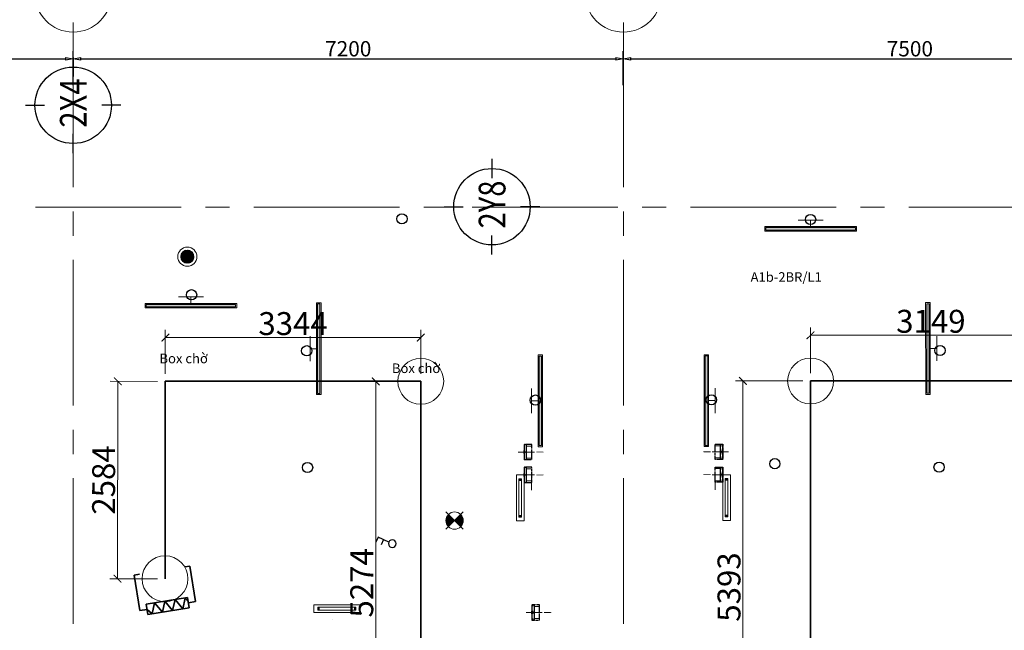
# Model space of a CAD drawing. Units: inches. Extents: x -568516 to 78396, y -120298 to 86082.
# Drawn here: x -262332 to -249446, y -58369 to -50378 of the extents above; entities that cross this region are included whole.
import ezdxf
from ezdxf.enums import TextEntityAlignment as Align

# ---------------------------------------------------------------- set-up
doc = ezdxf.new("R2010")
doc.units = ezdxf.units.IN
doc.header["$MEASUREMENT"] = 0
for name, pattern in [('ACAD_ISO03W100', [30, 12, -18]), ('BLOCK A1-TYPICAL 3-22FL$0$DASHED2', [0.375, 0.25, -0.125]), ('BLOCK B2-GRID$0$CENTER2', [28.575, 19.05, -3.175, 3.175, -3.175]), ('BORDER2', [0.875, 0.25, -0.125, 0.25, -0.125, 0, -0.125]), ('CENTER', [50.8, 31.75, -6.35, 6.35, -6.35]), ('CONTINOUS', [0])]:
    doc.linetypes.add(name, pattern=pattern)
doc.layers.get('Defpoints').update_dxf_attribs({"color": 6, "lineweight": 0})
for name, color, linetype in [('AC-Drain', 4, 'CENTER'), ('e-LINE SOCKET', 6, 'BORDER2'), ('THIET BI DIEN', 6, 'Continuous'), ('XREF M-E', 8, 'Continuous')]:
    doc.layers.add(name, color=color, linetype=linetype)
for name, color, linetype, lineweight in [('ANCILLARY BLOCK(BMT)', 8, 'Continuous', 20), ('BLOCK B2-GRID$0$Nqh-A-Anno-Dims', 1, 'Continuous', 15), ('BLOCK B2-GRID$0$Nqh-S-Grid', 12, 'BLOCK B2-GRID$0$CENTER2', 13), ('BLOCK B2-GRID$0$Nqh-S-Grid-Iden', 2, 'Continuous', 15), ('den hq1.2', 6, 'Continuous', 9), ('den soi guong', 23, 'Continuous', 9), ('dim', 2, 'Continuous', 20), ('e-light', 6, 'Continuous', 20), ('e-LINE DEN', 3, 'ACAD_ISO03W100', 15), ('E-TEXT', 7, 'Continuous', 15), ('LINE BAO CHAY CHINH', 1, 'FR_LINE', 35), ('MVAC Quat hut toilet', 40, 'Continuous', 5)]:
    doc.layers.add(name, color=color, linetype=linetype, lineweight=lineweight)
doc.layers.get('0').off()
doc.styles.add('Arial', font='ARIAL.TTF')
doc.styles.add('BLOCK B1-GRID$0$ICIC-DIM', font='ARIAL.TTF', dxfattribs={"width": 0.8})
doc.styles.add('BLOCK B1-GRID$0$IDA-DIM', font='ARIAL.TTF', dxfattribs={"width": 0.8})
doc.styles.add('BLOCK B2-GRID$0$ICIC-DIM', font='ARIAL.TTF', dxfattribs={"width": 0.8})
doc.styles.add('BLOCK B2-GRID$0$IDA-DIM', font='ARIAL.TTF', dxfattribs={"width": 0.8})
doc.styles.add('BLOCK B2-GRID$0$NQH-VNI AVO', font='VAVON.TTF')
doc.styles.get("Standard").update_dxf_attribs({"font": 'ARIAL.TTF'})
doc.linetypes.add('FR_LINE', pattern='A,12.7,-4.08,["FR",Standard,S=2.54,R=0,X=-1.54,Y=-1.27],-5.08', length=21.86)
doc.dimstyles.new('BLOCK B2-GRID$0$D100', dxfattribs={"dimscale": 100, "dimtxt": 2, "dimasz": 1, "dimexe": 1, "dimexo": 1, "dimgap": 0.3, "dimtad": 1, "dimdec": 0, "dimdsep": 46, "dimtxsty": 'BLOCK B2-GRID$0$NQH-VNI AVO', "dimblk": 'BLOCK B2-GRID$0$_ClosedBlank', "dimcen": 0.09, "dimclrd": 9, "dimclre": 9, "dimclrt": 2, "dimadec": 0, "dimazin": 0, "dimtfac": 1, "dimtdec": 0, "dimtix": 1, "dimtmove": 2, "dimatfit": 1, "dimldrblk": 'BLOCK B2-GRID$0$_ClosedBlank', "dimfxl": 1, "dimtolj": 1, "dimtzin": 0, "dimarcsym": 0})
doc.dimstyles.new('TƯỜNG 1 -100', dxfattribs={"dimscale": 100, "dimtxt": 3, "dimasz": 1, "dimexe": 1, "dimexo": 1, "dimgap": 0.3, "dimtad": 1, "dimdec": 0, "dimdsep": 46, "dimtxsty": 'Standard', "dimblk": 'ARCHTICK', "dimcen": 0.09, "dimclrd": 1, "dimclre": 1, "dimclrt": 256, "dimadec": 0, "dimazin": 0, "dimtfac": 1, "dimtdec": 0, "dimtix": 1, "dimtmove": 2, "dimatfit": 1, "dimldrblk": 'ARCHTICK', "dimfxl": 1, "dimtolj": 1, "dimtzin": 0, "dimlwd": -1, "dimlwe": -1, "dimarcsym": 0})

# ---------------------------------------------------------------- blocks, each defined once
blk = doc.blocks.new('DAU BAO NHIET LOAI THUONG')
at = {"layer": 'ANCILLARY BLOCK(BMT)', "color": 1, "linetype": 'Continuous'}
blk.add_circle((50, 0), 375, dxfattribs=at)
blk = doc.blocks.new('D.TR')
at = {"color": 200, "linetype": 'Continuous', "ltscale": 75}
for p, q in [((-519, 461), (68, 461)), ((-519, 461), (-519, 375)), ((151, 343), (-16, 343)), ((-16, 343), (-16, -343)), ((68, 461), (68, 343)), ((151, -343), (151, 343)), ((-519, -461), (-519, -375)), ((-519, -461), (68, -461)), ((-16, -343), (151, -343)), ((68, -343), (68, -461))]:
    blk.add_line(p, q, dxfattribs=at)
at = {"color": 8, "linetype": 'Continuous', "ltscale": 75}
for p, q in [((49, 343), (-16, 304)), ((-16, 304), (151, 236)), ((151, 236), (-16, 134)), ((-16, 134), (151, 67)), ((151, 67), (-16, -35)), ((-16, -35), (151, -102)), ((151, -102), (-16, -205)), ((-16, -205), (151, -274)), ((151, -274), (68, -343))]:
    blk.add_line(p, q, dxfattribs=at)
blk = doc.blocks.new('BLOCK B2-GRID$0$Grid mark')
for p, q in [((0, 6.25), (0, 3.75)), ((-6.25, 0), (-3.75, 0)), ((6.25, 0), (3.75, 0)), ((0, -6.25), (0, -3.75))]:
    blk.add_line(p, q)
blk.add_circle((0, 0), 5)
at = {"style": 'BLOCK B2-GRID$0$IDA-DIM', "width": 0.8, "flags": 8}
blk.add_attdef('X', text='', height=3.5, dxfattribs=at).set_placement((0, 0), align=Align.MIDDLE_CENTER)
blk = doc.blocks.new('BLOCK B2-GRID$0$_ClosedBlank')
at = {"color": 0, "linetype": 'ByBlock', "lineweight": -2}
for p, q in [((-1, 0.17), (0, 0)), ((-1, 0.17), (-1, -0.17)), ((0, 0), (-1, -0.17))]:
    blk.add_line(p, q, dxfattribs=at)
blk = doc.blocks.new('*D641')
at = {"layer": 'BLOCK B2-GRID$0$Nqh-A-Anno-Dims', "color": 9, "lineweight": -2}
for p, q in [((-268832, -51235), (-268832, -50791)), ((-268732, -50891), (-261732, -50891)), ((-261632, -51235), (-261632, -50791))]:
    blk.add_line(p, q, dxfattribs=at)
at = {"layer": 'Defpoints', "color": 0}
for p in [(-261632, -50891), (-268832, -51335), (-261632, -51335)]:
    blk.add_point(p, dxfattribs=at)
at = {"layer": 'BLOCK B2-GRID$0$Nqh-A-Anno-Dims', "color": 9, "lineweight": -2, "xscale": 100, "yscale": 100, "zscale": 100, "rotation": 180}
blk.add_blockref('BLOCK B2-GRID$0$_ClosedBlank', (-268832, -50891), dxfattribs=at)
at = {"layer": 'BLOCK B2-GRID$0$Nqh-A-Anno-Dims', "color": 9, "lineweight": -2, "xscale": 100, "yscale": 100, "zscale": 100}
blk.add_blockref('BLOCK B2-GRID$0$_ClosedBlank', (-261632, -50891), dxfattribs=at)
at = {"layer": 'BLOCK B2-GRID$0$Nqh-A-Anno-Dims', "color": 2, "insert": (-265232, -50758), "char_height": 200, "attachment_point": 5, "style": 'BLOCK B2-GRID$0$NQH-VNI AVO'}
blk.add_mtext('\\A1;7200', dxfattribs=at)
blk = doc.blocks.new('*D642')
at = {"layer": 'BLOCK B2-GRID$0$Nqh-A-Anno-Dims', "color": 9, "lineweight": -2}
for p, q in [((-261632, -51235), (-261632, -50791)), ((-261532, -50891), (-254532, -50891)), ((-254432, -51235), (-254432, -50791))]:
    blk.add_line(p, q, dxfattribs=at)
at = {"layer": 'Defpoints', "color": 0}
for p in [(-254432, -50891), (-261632, -51335), (-254432, -51335)]:
    blk.add_point(p, dxfattribs=at)
at = {"layer": 'BLOCK B2-GRID$0$Nqh-A-Anno-Dims', "color": 9, "lineweight": -2, "xscale": 100, "yscale": 100, "zscale": 100, "rotation": 180}
blk.add_blockref('BLOCK B2-GRID$0$_ClosedBlank', (-261632, -50891), dxfattribs=at)
at = {"layer": 'BLOCK B2-GRID$0$Nqh-A-Anno-Dims', "color": 9, "lineweight": -2, "xscale": 100, "yscale": 100, "zscale": 100}
blk.add_blockref('BLOCK B2-GRID$0$_ClosedBlank', (-254432, -50891), dxfattribs=at)
at = {"layer": 'BLOCK B2-GRID$0$Nqh-A-Anno-Dims', "color": 2, "insert": (-258032, -50758), "char_height": 200, "attachment_point": 5, "style": 'BLOCK B2-GRID$0$NQH-VNI AVO'}
blk.add_mtext('\\A1;7200', dxfattribs=at)
blk = doc.blocks.new('*D643')
at = {"layer": 'BLOCK B2-GRID$0$Nqh-A-Anno-Dims', "color": 9, "lineweight": -2}
for p, q in [((-254432, -51235), (-254432, -50791)), ((-254332, -50891), (-247032, -50891)), ((-246932, -51235), (-246932, -50791))]:
    blk.add_line(p, q, dxfattribs=at)
at = {"layer": 'Defpoints', "color": 0}
for p in [(-246932, -50891), (-254432, -51335), (-246932, -51335)]:
    blk.add_point(p, dxfattribs=at)
at = {"layer": 'BLOCK B2-GRID$0$Nqh-A-Anno-Dims', "color": 9, "lineweight": -2, "xscale": 100, "yscale": 100, "zscale": 100, "rotation": 180}
blk.add_blockref('BLOCK B2-GRID$0$_ClosedBlank', (-254432, -50891), dxfattribs=at)
at = {"layer": 'BLOCK B2-GRID$0$Nqh-A-Anno-Dims', "color": 9, "lineweight": -2, "xscale": 100, "yscale": 100, "zscale": 100}
blk.add_blockref('BLOCK B2-GRID$0$_ClosedBlank', (-246932, -50891), dxfattribs=at)
at = {"layer": 'BLOCK B2-GRID$0$Nqh-A-Anno-Dims', "color": 2, "insert": (-250682, -50758), "char_height": 200, "attachment_point": 5, "style": 'BLOCK B2-GRID$0$NQH-VNI AVO'}
blk.add_mtext('\\A1;7500', dxfattribs=at)
blk = doc.blocks.new('den huynh quang 1x36w')
h = blk.add_hatch(color=256)
h.paths.add_polyline_path([(47, -107), (47, -1186), (14, -1186), (14, -74)])
h.paths.add_polyline_path([(47, -14), (47, -107), (14, -74), (14, -14)])
at = {"color": 8, "ltscale": 0.5}
blk.add_lwpolyline([(60, -1200), (60, 0), (0, 0), (0, -1200)], close=True, dxfattribs=at)
blk.add_lwpolyline([(47, -1186), (47, -14), (14, -14), (14, -1186)], close=True)
for points in [[(144, -437), (144, -763)], [(60, -600), (144, -600)]]:
    blk.add_lwpolyline(points)
blk = doc.blocks.new('WF2')
at = {"linetype": 'Continuous', "ltscale": 15}
for points in [[(-251, 132), (-230, 132), (-230, 168), (-251, 168)], [(229, 132), (249, 132), (249, 168), (229, 168)]]:
    blk.add_hatch(color=40, dxfattribs=at).paths.add_polyline_path(points)
at = {"color": 1, "linetype": 'Continuous'}
for p, q in [((-300, 200), (-300, 100)), ((300, 200), (-300, 200)), ((-300, 200), (-300, 200)), ((300, 100), (300, 200)), ((-300, 100), (300, 100))]:
    blk.add_line(p, q, dxfattribs=at)
at = {"color": 40, "linetype": 'Continuous'}
for p, q in [((-251, 132), (-251, 168)), ((-251, 168), (-230, 168)), ((-251, 132), (-251, 168)), ((-251, 168), (249, 168)), ((-230, 132), (-251, 132)), ((249, 132), (-251, 132)), ((-230, 168), (-230, 132)), ((229, 132), (229, 168)), ((229, 168), (249, 168)), ((249, 132), (229, 132)), ((249, 168), (249, 132)), ((249, 168), (249, 132))]:
    blk.add_line(p, q, dxfattribs=at)
blk = doc.blocks.new('den downlight am tran 18w')
h = blk.add_hatch()
h.set_pattern_fill('ANSI31', color=8, scale=5, angle=315, style=0)
h.set_pattern_definition([(360, (-11.082, 42.412), (6e-15, 15.875), [])])
h.paths.add_polyline_path([(177, -97, 0.414214), (177, 166), (46, 35)])
h.paths.add_polyline_path([(-86, -97), (46, 35), (-86, 166, 0.414214)])
for p, q in [((233, -152), (-141, 222)), ((-141, -152), (233, 222))]:
    blk.add_line(p, q)
blk.add_circle((46, 35), 186)
blk = doc.blocks.new('DHKK Agribank An Phu$0$FV20LUT2')
at = {"ltscale": 800}
for p, q in [((-151, 0), (151, 0)), ((-120, 0), (-120, 100)), ((120, 0), (120, 100)), ((151, -52), (151, 0)), ((-151, -52), (-151, 0)), ((-151, -52), (151, -52)), ((-29, -52), (-29, -59)), ((-29, -59), (0, -59)), ((29, -59), (0, -59)), ((29, -52), (29, -59))]:
    blk.add_line(p, q, dxfattribs=at)
at = {"color": 8, "ltscale": 800}
blk.add_line((0, -168), (0, 155), dxfattribs=at)
at = {"linetype": 'Continuous', "ltscale": 800}
blk.add_lwpolyline([(0, 189, 15.2, 15.2, 0), (0, 265, 60.9, 0, 0), (0, 341, 0, 0, 0)], format="xyseb", dxfattribs=at)
at = {"ltscale": 800}
blk.add_ellipse((-75, -26), major_axis=(75.5, 0), ratio=0.258903, dxfattribs=at)
at = {"ltscale": 800, "extrusion": (0, 0, -1)}
blk.add_ellipse((76, -26), major_axis=(-75.5, 0), ratio=0.258903, dxfattribs=at)
blk = doc.blocks.new('A$C46C219BB')
at = {"layer": 'AC-Drain', "color": 3}
blk.add_lwpolyline([(177, 0), (77, 0), (77, 199), (177, 199)], close=True, dxfattribs=at)
at = {"layer": 'MVAC Quat hut toilet', "ltscale": 10, "xscale": 0.6600000001490116, "yscale": 0.6600000001490116, "zscale": 0.6600000001490116, "rotation": 270}
blk.add_blockref('DHKK Agribank An Phu$0$FV20LUT2', (111, 100), dxfattribs=at)
blk = doc.blocks.new('CT2')
at = {"color": 4, "linetype": 'Continuous'}
for points in [[(1.8, 11.1), (26.1, 108.3), (74.7, 96.1)], [(14, 59.7), (62.6, 47.5)]]:
    blk.add_lwpolyline(points, dxfattribs=at)
blk.add_circle((-6.3, -21.4), 33.4, dxfattribs=at)
blk = doc.blocks.new('den ban cong 18w')
at = {"linetype": 'CONTINOUS'}
h = blk.add_hatch(dxfattribs=at)
h.set_pattern_fill('ANSI31', color=42, scale=3.731343, style=0)
h.set_pattern_definition([(45, (-354.169, -15639.862), (-8.377105, 8.377105), [])])
edge = h.paths.add_edge_path()
edge.add_arc((0, 0), 86.8, 0, 360)
blk.add_circle((0, 0), 125)
at = {"color": 30}
blk.add_circle((0, 0), 86.8, dxfattribs=at)
blk = doc.blocks.new('BLOCK B1-GRID$0$Grid mark')
for p, q in [((0, 6.25), (0, 3.75)), ((-6.25, 0), (-3.75, 0)), ((6.25, 0), (3.75, 0)), ((0, -6.25), (0, -3.75))]:
    blk.add_line(p, q)
blk.add_circle((0, 0), 5)
at = {"style": 'BLOCK B1-GRID$0$IDA-DIM', "width": 0.8, "flags": 8}
blk.add_attdef('X', text='', height=3.5, dxfattribs=at).set_placement((0, 0), align=Align.MIDDLE_CENTER)
blk = doc.blocks.new('_ARCHTICK')
at = {"color": 0, "linetype": 'ByBlock', "const_width": 0.15}
blk.add_lwpolyline([(-0.5, -0.5), (0.5, 0.5)], dxfattribs=at)
blk = doc.blocks.new('*D755')
at = {"layer": 'Defpoints', "color": 0, "linetype": 'ByBlock', "ltscale": 4}
for p in [(-261048, -55110), (-260426, -55111), (-260429, -57695)]:
    blk.add_point(p, dxfattribs=at)
at = {"layer": 'dim', "color": 1, "ltscale": 4}
for p, q in [((-260526, -55111), (-261148, -55110)), ((-261051, -57694), (-261048, -55110)), ((-260529, -57695), (-261151, -57694))]:
    blk.add_line(p, q, dxfattribs=at)
at = {"layer": 'dim', "color": 1, "linetype": 'ByBlock', "ltscale": 4, "xscale": 100, "yscale": 100, "zscale": 100}
for p, rotation in [((-261048, -55110), 89.93773568950871), ((-261051, -57694), 269.9377356895087)]:
    blk.add_blockref('_ARCHTICK', p, dxfattribs=dict(at, rotation=rotation))
at = {"layer": 'dim', "linetype": 'ByBlock', "ltscale": 4, "insert": (-261233, -56402), "char_height": 300, "attachment_point": 5, "rotation": 89.9377}
blk.add_mtext('\\A1;2584', dxfattribs=at)
blk = doc.blocks.new('*D756')
at = {"layer": 'Defpoints', "color": 0, "linetype": 'ByBlock', "ltscale": 4}
for p in [(-257082, -54538), (-260426, -55111), (-257082, -55111)]:
    blk.add_point(p, dxfattribs=at)
at = {"layer": 'dim', "color": 1, "ltscale": 4}
for p, q in [((-260426, -55011), (-260426, -54438)), ((-257082, -55011), (-257082, -54438)), ((-260426, -54538), (-257082, -54538))]:
    blk.add_line(p, q, dxfattribs=at)
at = {"layer": 'dim', "color": 1, "linetype": 'ByBlock', "ltscale": 4, "xscale": 100, "yscale": 100, "zscale": 100, "rotation": 180}
blk.add_blockref('_ARCHTICK', (-260426, -54538), dxfattribs=at)
at = {"layer": 'dim', "color": 1, "linetype": 'ByBlock', "ltscale": 4, "xscale": 100, "yscale": 100, "zscale": 100}
blk.add_blockref('_ARCHTICK', (-257082, -54538), dxfattribs=at)
at = {"layer": 'dim', "linetype": 'ByBlock', "ltscale": 4, "insert": (-258754, -54355), "char_height": 300, "attachment_point": 5}
blk.add_mtext('\\A1;3344', dxfattribs=at)
blk = doc.blocks.new('*D757')
at = {"layer": 'Defpoints', "color": 0, "linetype": 'ByBlock', "ltscale": 4}
for p in [(-257082, -55111), (-257672, -60385), (-257082, -60385)]:
    blk.add_point(p, dxfattribs=at)
at = {"layer": 'dim', "color": 1, "ltscale": 4}
for p, q in [((-257182, -55111), (-257772, -55111)), ((-257672, -55111), (-257672, -60385)), ((-257182, -60385), (-257772, -60385))]:
    blk.add_line(p, q, dxfattribs=at)
at = {"layer": 'dim', "color": 1, "linetype": 'ByBlock', "ltscale": 4, "xscale": 100, "yscale": 100, "zscale": 100}
for p, rotation in [((-257672, -55111), 90), ((-257672, -60385), 270)]:
    blk.add_blockref('_ARCHTICK', p, dxfattribs=dict(at, rotation=rotation))
at = {"layer": 'dim', "linetype": 'ByBlock', "ltscale": 4, "insert": (-257855, -57748), "char_height": 300, "attachment_point": 5, "rotation": 90}
blk.add_mtext('\\A1;5274', dxfattribs=at)
blk = doc.blocks.new('*D759')
at = {"layer": 'Defpoints', "color": 0, "linetype": 'ByBlock', "ltscale": 4}
for p in [(-252866, -55106), (-251982, -55106), (-251982, -60499)]:
    blk.add_point(p, dxfattribs=at)
at = {"layer": 'dim', "color": 1, "ltscale": 4}
for p, q in [((-252082, -55106), (-252966, -55106)), ((-252866, -60499), (-252866, -55106)), ((-252082, -60499), (-252966, -60499))]:
    blk.add_line(p, q, dxfattribs=at)
at = {"layer": 'dim', "color": 1, "linetype": 'ByBlock', "ltscale": 4, "xscale": 100, "yscale": 100, "zscale": 100}
for p, rotation in [((-252866, -55106), 90), ((-252866, -60499), 270)]:
    blk.add_blockref('_ARCHTICK', p, dxfattribs=dict(at, rotation=rotation))
at = {"layer": 'dim', "linetype": 'ByBlock', "ltscale": 4, "insert": (-253049, -57803), "char_height": 300, "attachment_point": 5, "rotation": 90}
blk.add_mtext('\\A1;5393', dxfattribs=at)
blk = doc.blocks.new('*D760')
at = {"layer": 'Defpoints', "color": 0, "linetype": 'ByBlock', "ltscale": 4}
for p in [(-248833, -54508), (-251982, -55106), (-248833, -55106)]:
    blk.add_point(p, dxfattribs=at)
at = {"layer": 'dim', "color": 1, "ltscale": 4}
for p, q in [((-251982, -55006), (-251982, -54408)), ((-248833, -55006), (-248833, -54408)), ((-251982, -54508), (-248833, -54508))]:
    blk.add_line(p, q, dxfattribs=at)
at = {"layer": 'dim', "color": 1, "linetype": 'ByBlock', "ltscale": 4, "xscale": 100, "yscale": 100, "zscale": 100, "rotation": 180}
blk.add_blockref('_ARCHTICK', (-251982, -54508), dxfattribs=at)
at = {"layer": 'dim', "color": 1, "linetype": 'ByBlock', "ltscale": 4, "xscale": 100, "yscale": 100, "zscale": 100}
blk.add_blockref('_ARCHTICK', (-248833, -54508), dxfattribs=at)
at = {"layer": 'dim', "linetype": 'ByBlock', "ltscale": 4, "insert": (-250407, -54325), "char_height": 300, "attachment_point": 5}
blk.add_mtext('\\A1;3149', dxfattribs=at)

msp = doc.modelspace()

# ---------------------------------------------------------------- linework, layer by layer
at = {"layer": 'BLOCK B2-GRID$0$Nqh-S-Grid', "ltscale": 100, "flags": 128}
for points in [[(-261631.8, -50664.7), (-261631.8, -77426.6)], [(-254431.8, -50664.7), (-254431.8, -77426.6)], [(-245931.8, -52833.1), (-285441.4, -52833.1)]]:
    msp.add_lwpolyline(points, dxfattribs=at)
at = {"layer": 'e-LINE DEN', "linetype": 'BLOCK A1-TYPICAL 3-22FL$0$DASHED2', "ltscale": 600}
msp.add_lwpolyline([(-258232.4, -58230.7), (-258232.4, -58230.7)], close=True, dxfattribs=at)
at = {"layer": 'e-LINE SOCKET', "color": 3, "linetype": 'ByBlock', "ltscale": 600}
for centre in [(-257328.5, -52984.4), (-251981.5, -52993.1), (-260082.3, -53977.8), (-258575.8, -54710.6), (-250287.1, -54707.3), (-255582.9, -55356.1), (-253280, -55353), (-258563.6, -56237.9), (-252448.6, -56188.4), (-250299.2, -56234.6)]:
    msp.add_circle(centre, 67, dxfattribs=at)
at = {"layer": 'LINE BAO CHAY CHINH', "ltscale": 50}
for points in [[(-260429.2, -57694.8), (-260426.4, -55110.7), (-257082.5, -55110.7), (-257082.5, -60385), (-256354.2, -60385)], [(-252633.3, -60498.9), (-251981.6, -60498.9), (-251981.6, -55106.3), (-248833, -55106.3), (-248833, -58062.8)]]:
    msp.add_lwpolyline(points, dxfattribs=at)
at = {"layer": 'MVAC Quat hut toilet', "color": 3}
for p, q in [((-255631.5, -56535.2), (-255631.5, -56335.8)), ((-253231.3, -56532.1), (-253231.3, -56332.7))]:
    msp.add_line(p, q, dxfattribs=at)

# ---------------------------------------------------------------- block references
at = {"layer": 'BLOCK B2-GRID$0$Nqh-S-Grid-Iden', "color": 251, "ltscale": 2000}
ref = msp.add_blockref('BLOCK B2-GRID$0$Grid mark', (-261631.8, -50039.7), dxfattribs=dict(at, xscale=100, yscale=100, zscale=100, rotation=180))
ref.add_attrib('X', '2X4', dxfattribs={"layer": '0', "height": 350, "style": 'BLOCK B2-GRID$0$ICIC-DIM', "width": 0.8}).set_placement((-261602.6, -50041.1), align=Align.MIDDLE_CENTER)
ref = msp.add_blockref('BLOCK B2-GRID$0$Grid mark', (-254431.8, -50039.7), dxfattribs=dict(at, xscale=100, yscale=100, zscale=100, rotation=180))
ref.add_attrib('X', '2X5', dxfattribs={"layer": '0', "height": 350, "style": 'BLOCK B2-GRID$0$ICIC-DIM', "width": 0.8}).set_placement((-254402.6, -50041.1), align=Align.MIDDLE_CENTER)
at = {"layer": 'den hq1.2', "xscale": -1}
for p, rotation in [((-251381.5, -53146.3), 270.0045837139435), ((-259491.2, -54150.9), 269.9975116867124), ((-250475.2, -55281), 180.0027156271861), ((-253375.1, -55962.9), 180.0027156271861)]:
    msp.add_blockref('den huynh quang 1x36w', p, dxfattribs=dict(at, rotation=rotation))
at = {"layer": 'den hq1.2', "rotation": 180.0012483971638}
for p in [(-258387.7, -55284.3), (-255487.7, -55965.9)]:
    msp.add_blockref('den huynh quang 1x36w', p, dxfattribs=at)
at = {"layer": 'den soi guong'}
for p, rotation in [((-255631.5, -56635.8), 89.9975122203209), ((-258181.5, -57935.8), 179.9975116833773)]:
    msp.add_blockref('WF2', p, dxfattribs=dict(at, rotation=rotation))
at = {"layer": 'den soi guong', "xscale": -1, "rotation": 270.0064518040408}
msp.add_blockref('WF2', (-253231.3, -56632.7), dxfattribs=at)
at = {"layer": 'e-light'}
msp.add_blockref('den ban cong 18w', (-260137.4, -53479.4), dxfattribs=at)
at = {"layer": 'e-light', "extrusion": (0, 0, -1), "xscale": -0.6106546514137449, "yscale": 0.6106546513619833, "zscale": -0.6106546514137449, "rotation": 0.002487778441730981}
msp.add_blockref('den downlight am tran 18w', (256668.7, -56954.7), dxfattribs=at)
at = {"layer": 'e-LINE DEN', "linetype": 'BLOCK A1-TYPICAL 3-22FL$0$DASHED2', "ltscale": 600, "xscale": -1, "rotation": 179.9993803070752}
for p in [(-255808.1, -55936.5), (-255808.1, -56235.8), (-255705.7, -58035.8)]:
    msp.add_blockref('A$C46C219BB', p, dxfattribs=at)
at = {"layer": 'e-LINE DEN', "linetype": 'BLOCK A1-TYPICAL 3-22FL$0$DASHED2', "ltscale": 600, "rotation": 180.0045837139434}
for p in [(-253054.7, -55933.4), (-253054.7, -56232.7)]:
    msp.add_blockref('A$C46C219BB', p, dxfattribs=at)
at = {"layer": 'LINE BAO CHAY CHINH', "ltscale": 120, "xscale": 0.7999999999883585, "yscale": 0.7999999999883585, "zscale": 0.7999999999883585}
for p in [(-257122.5, -55110.7), (-252021.6, -55106.3), (-260469.2, -57694.8)]:
    msp.add_blockref('DAU BAO NHIET LOAI THUONG', p, dxfattribs=at)
at = {"layer": 'LINE BAO CHAY CHINH', "ltscale": 120, "xscale": 0.800000000048698, "yscale": 0.8000000000465661, "zscale": 0.8000000000465723, "rotation": 279.1239533814393}
msp.add_blockref('D.TR', (-260402.5, -57997.7), dxfattribs=at)
at = {"layer": 'THIET BI DIEN', "xscale": -1.517128460418946, "yscale": 1.517128460400272, "zscale": 1.517128460411467, "rotation": 50.67148155410785}
msp.add_blockref('CT2', (-257487.2, -57222.1), dxfattribs=at)
at = {"layer": 'XREF M-E'}
ref = msp.add_blockref('BLOCK B1-GRID$0$Grid mark', (-261631.5, -51498.2), dxfattribs=dict(at, xscale=100, yscale=100, zscale=100, rotation=269.9999999999333))
ref.add_attrib('X', '2X4', dxfattribs={"layer": '0', "height": 350, "rotation": 90, "style": 'BLOCK B1-GRID$0$ICIC-DIM', "width": 0.8}).set_placement((-261630.1, -51469), align=Align.MIDDLE_CENTER)
ref = msp.add_blockref('BLOCK B1-GRID$0$Grid mark', (-256150.9, -52825.7), dxfattribs=dict(at, xscale=100, yscale=100, zscale=100, rotation=269.9999999999333))
ref.add_attrib('X', '2Y8', dxfattribs={"layer": '0', "height": 350, "rotation": 90, "style": 'BLOCK B1-GRID$0$ICIC-DIM', "width": 0.8}).set_placement((-256149.5, -52796.5), align=Align.MIDDLE_CENTER)

# ---------------------------------------------------------------- texts
at = {"layer": 'E-TEXT', "lineweight": 9, "ltscale": 300, "style": 'Arial'}
for s, rotation, p in [('A1b-2BR/L1', 0.00645, (-252300.3, -53807.9)), ('Box chờ', 359.99751, (-260185.6, -54874)), ('Box chờ', 359.99751, (-257143.9, -55002.1))]:
    msp.add_text(s, height=125, rotation=rotation, dxfattribs=at).set_placement(p, align=Align.CENTER)

# ---------------------------------------------------------------- dimensions: what is measured, and where the dimension line sits
at = {"layer": 'BLOCK B2-GRID$0$Nqh-A-Anno-Dims'}
for base, p1, p2, picture, middle in [((-261631.8, -50891.2), (-268832.1, -51334.7), (-261631.8, -51334.7), '*D641', (-265231.9, -50757.6)), ((-254431.8, -50891.2), (-261631.8, -51334.7), (-254431.8, -51334.7), '*D642', (-258031.8, -50757.6)), ((-246931.8, -50891.2), (-254431.8, -51334.7), (-246931.8, -51334.7), '*D643', (-250681.8, -50757.6))]:
    dim = msp.add_linear_dim(base=base, p1=p1, p2=p2, dimstyle='BLOCK B2-GRID$0$D100', dxfattribs=at)
    dim.commit()
    dim.dimension.update_dxf_attribs({"geometry": picture, "text_midpoint": middle})
at = {"layer": 'dim', "color": 4, "linetype": 'ByBlock', "ltscale": 4}
for p1, p2, distance, picture, middle in [((-260426.4, -55110.7), (-257082.5, -55110.7), 572.2, '*D756', (-258754.5, -54355.2)), ((-260429.2, -57694.8), (-260426.4, -55110.7), 621.6, '*D755', (-261232.6, -56401.9)), ((-257082.5, -55110.7), (-257082.5, -60385), -589.4, '*D757', (-257855.1, -57747.8)), ((-251981.6, -60498.9), (-251981.6, -55106.3), 884.4, '*D759', (-253049.3, -57802.6))]:
    dim = msp.add_aligned_dim(p1=p1, p2=p2, distance=distance, dimstyle='TƯỜNG 1 -100', dxfattribs=at)
    dim.commit()
    dim.dimension.update_dxf_attribs({"geometry": picture, "text_midpoint": middle})
dim = msp.add_linear_dim(base=(-248833, -54508), p1=(-251981.6, -55106.3), p2=(-248833, -55106.3), dimstyle='TƯỜNG 1 -100', dxfattribs=at)
dim.commit()
dim.dimension.update_dxf_attribs({"geometry": '*D760', "text_midpoint": (-250407.3, -54324.7)})

doc.saveas('drawing.dxf')
